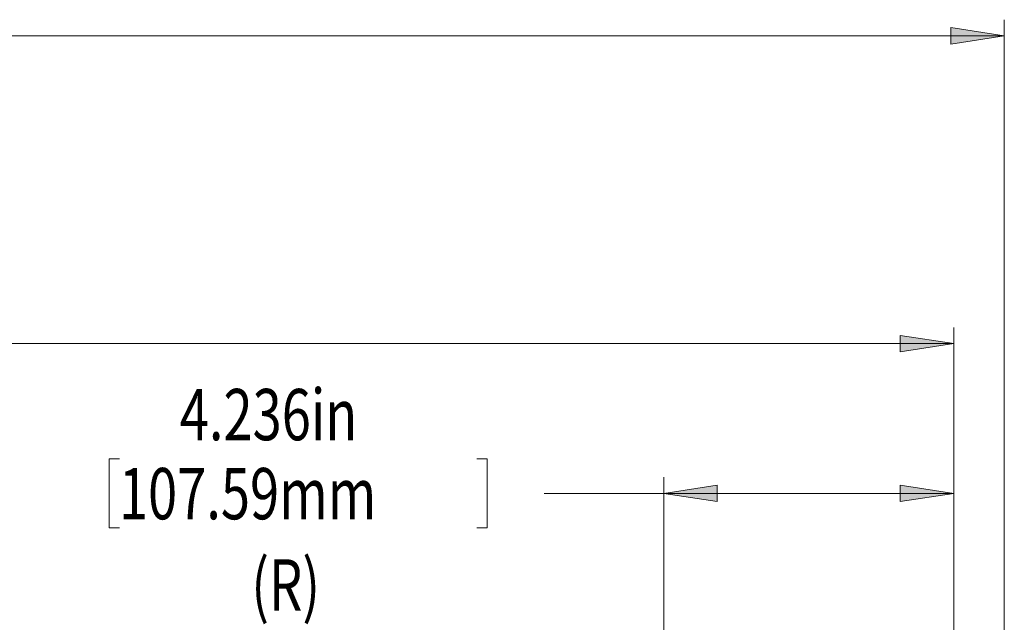
# Model space of a CAD drawing. Units: inches. Extents: x 0 to 208, y 68 to 229.
# Drawn here: x 100 to 124, y 212 to 226 of the extents above; entities that cross this region are included whole.
import ezdxf

# ---------------------------------------------------------------- set-up
doc = ezdxf.new("R2010")
doc.units = ezdxf.units.IN
doc.header["$MEASUREMENT"] = 0

# ---------------------------------------------------------------- blocks, each defined once
blk = doc.blocks.new('block 2976')
at = {"true_color": 0xffffff}
h = blk.add_hatch(color=7, dxfattribs=at)
h.dxf.hatch_style = 2
h.paths.add_polyline_path([(122.687, 218.342), (121.417, 218.537), (121.417, 218.146)])
at = {"lineweight": 0}
blk.add_lwpolyline([(122.687, 218.342), (121.417, 218.537), (121.417, 218.146), (122.687, 218.342)], dxfattribs=at)
blk = doc.blocks.new('block 2984')
at = {"lineweight": 0}
blk.add_lwpolyline([(122.687, 202.004), (122.687, 218.726)], dxfattribs=at)
blk = doc.blocks.new('block 2986')
at = {"lineweight": 0}
blk.add_lwpolyline([(122.687, 218.342), (77.888, 218.342)], dxfattribs=at)
blk = doc.blocks.new('block 2975')
for name in ['block 2984', 'block 2976', 'block 2986']:
    blk.add_blockref(name, (0, 0))
blk = doc.blocks.new('block 2993')
at = {"true_color": 0xffffff}
h = blk.add_hatch(color=7, dxfattribs=at)
h.dxf.hatch_style = 2
h.paths.add_polyline_path([(123.892, 225.665), (122.622, 225.86), (122.622, 225.47)])
at = {"lineweight": 0}
blk.add_lwpolyline([(123.892, 225.665), (122.622, 225.86), (122.622, 225.47), (123.892, 225.665)], dxfattribs=at)
blk = doc.blocks.new('block 3001')
at = {"lineweight": 0}
blk.add_lwpolyline([(123.892, 202.112), (123.892, 226.049)], dxfattribs=at)
blk = doc.blocks.new('block 3003')
at = {"lineweight": 0}
blk.add_lwpolyline([(123.892, 225.665), (77.888, 225.665)], dxfattribs=at)
blk = doc.blocks.new('block 2991')
for name in ['block 3001', 'block 3003', 'block 2993']:
    blk.add_blockref(name, (0, 0))
blk = doc.blocks.new('block 3056')
at = {"true_color": 0xffffff}
h = blk.add_hatch(color=7, dxfattribs=at)
h.dxf.hatch_style = 2
h.paths.add_polyline_path([(115.793, 214.778), (117.062, 214.582), (117.062, 214.973)])
at = {"lineweight": 0}
blk.add_lwpolyline([(115.793, 214.778), (117.062, 214.582), (117.062, 214.973), (115.793, 214.778)], dxfattribs=at)
blk = doc.blocks.new('block 3057')
at = {"true_color": 0xffffff}
h = blk.add_hatch(color=7, dxfattribs=at)
h.dxf.hatch_style = 2
h.paths.add_polyline_path([(122.687, 214.778), (121.417, 214.973), (121.417, 214.582)])
at = {"lineweight": 0}
blk.add_lwpolyline([(122.687, 214.778), (121.417, 214.973), (121.417, 214.582), (122.687, 214.778)], dxfattribs=at)
blk = doc.blocks.new('block 3058')
at = {"lineweight": 0}
blk.add_lwpolyline([(102.59, 215.602), (102.59, 213.954)], dxfattribs=at)
blk = doc.blocks.new('block 3059')
at = {"lineweight": 0}
blk.add_lwpolyline([(102.59, 213.954), (102.837, 213.954)], dxfattribs=at)
blk = doc.blocks.new('block 3060')
at = {"lineweight": 0}
blk.add_lwpolyline([(102.59, 215.602), (102.837, 215.602)], dxfattribs=at)
blk = doc.blocks.new('block 3061')
at = {"lineweight": 0}
blk.add_lwpolyline([(111.588, 215.602), (111.588, 213.954)], dxfattribs=at)
blk = doc.blocks.new('block 3062')
at = {"lineweight": 0}
blk.add_lwpolyline([(111.588, 213.954), (111.341, 213.954)], dxfattribs=at)
blk = doc.blocks.new('block 3063')
at = {"lineweight": 0}
blk.add_lwpolyline([(111.588, 215.602), (111.341, 215.602)], dxfattribs=at)
blk = doc.blocks.new('block 3064')
at = {"lineweight": 0}
blk.add_lwpolyline([(115.793, 199.542), (115.793, 215.162)], dxfattribs=at)
blk = doc.blocks.new('block 3065')
at = {"lineweight": 0}
blk.add_lwpolyline([(122.687, 202.004), (122.687, 215.162)], dxfattribs=at)
blk = doc.blocks.new('block 3066')
at = {"lineweight": 0}
blk.add_lwpolyline([(115.793, 214.778), (112.94, 214.778)], dxfattribs=at)
blk = doc.blocks.new('block 3067')
at = {"lineweight": 0}
blk.add_lwpolyline([(122.687, 214.778), (115.793, 214.778)], dxfattribs=at)
blk = doc.blocks.new('block 3068')
at = {"color": 7, "true_color": 0xffffff, "insert": (104.271, 216.042), "char_height": 1.22057, "attachment_point": 7}
blk.add_mtext('\\fMyriad Pro|b0|i0|c0|p34;\\W0.75;4.236in', dxfattribs=at)
blk = doc.blocks.new('block 3069')
at = {"color": 7, "true_color": 0xffffff, "insert": (105.973, 211.989), "char_height": 1.22057, "attachment_point": 7}
blk.add_mtext('\\fMyriad Pro|b0|i0|c0|p34;\\W0.75;(R)', dxfattribs=at)
blk = doc.blocks.new('block 3070')
at = {"color": 7, "true_color": 0xffffff, "insert": (102.823, 214.161), "char_height": 1.22057, "attachment_point": 7}
blk.add_mtext('\\fMyriad Pro|b0|i0|c0|p34;\\W0.75;107.59mm', dxfattribs=at)
blk = doc.blocks.new('block 3055')
for name in ['block 3068', 'block 3058', 'block 3060', 'block 3063', 'block 3061', 'block 3070', 'block 3064', 'block 3065', 'block 3056', 'block 3057', 'block 3066', 'block 3067', 'block 3059', 'block 3062', 'block 3069']:
    blk.add_blockref(name, (0, 0))

msp = doc.modelspace()

# ---------------------------------------------------------------- block references
for name in ['block 2991', 'block 2975', 'block 3055']:
    msp.add_blockref(name, (0, 0))

doc.saveas('drawing.dxf')
